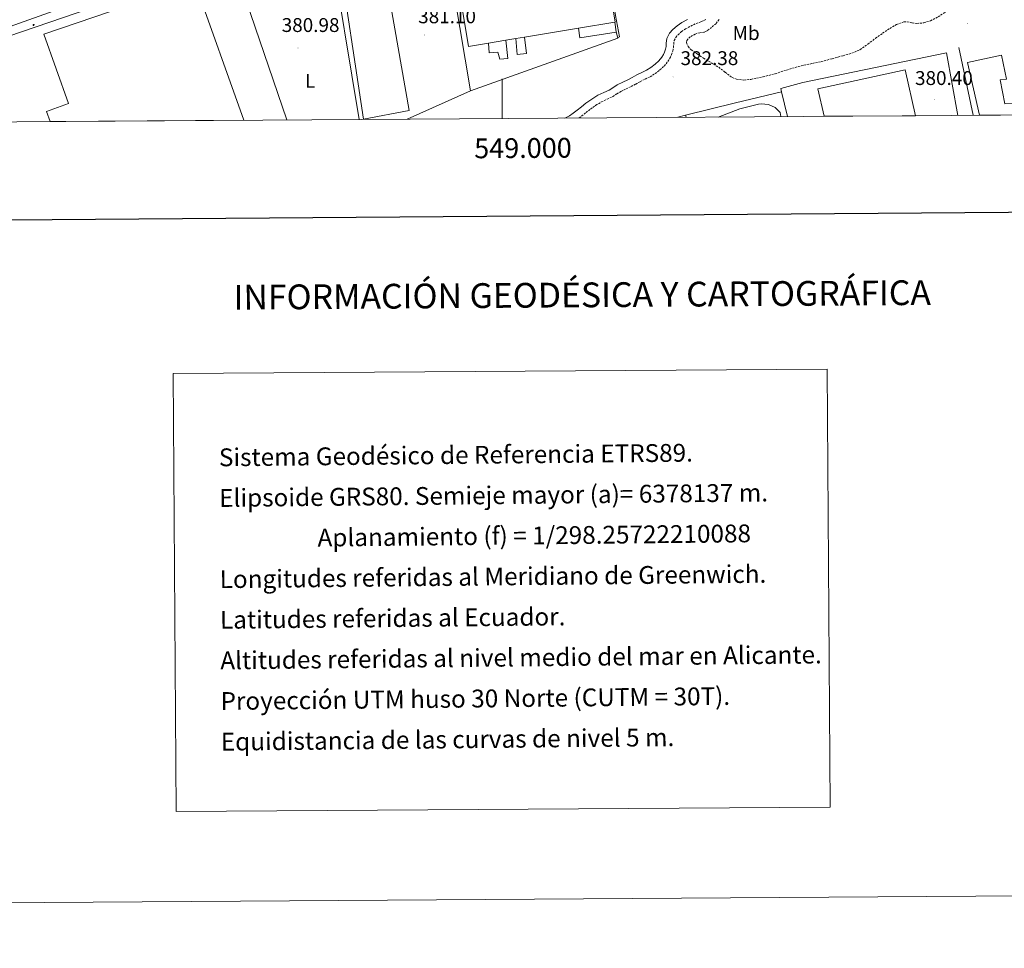
# Model space of a CAD drawing. Units: metres. Extents: x 545358 to 549833, y 4700427 to 4703428.
# Drawn here: x 548756 to 549253, y 4700427 to 4700896 of the extents above; entities that cross this region are included whole.
import ezdxf
from ezdxf.enums import TextEntityAlignment as Align

# ---------------------------------------------------------------- set-up
doc = ezdxf.new("R2010")
doc.units = ezdxf.units.M
doc.header["$MEASUREMENT"] = 0
doc.linetypes.add('TRAZOSX2', pattern=[1.5, 1, -0.5])
for name, color, linetype, lineweight in [('Carátula', 7, 'Continuous', 5), ('Level 15', 1, 'Continuous', 0), ('Level 16', 1, 'Continuous', 0), ('Level 20', 19, 'Continuous', 0), ('Level 21', 19, 'Continuous', 0), ('Level 25', 1, 'Continuous', 0), ('Level 32', 19, 'Continuous', 0), ('Level 37', 92, 'Continuous', 0), ('Level 41', 19, 'Continuous', 0), ('Level 5', 36, 'Continuous', 0), ('Level 52', 1, 'Continuous', 13), ('Level 61', 19, 'Continuous', 0), ('Level 63', 7, 'Continuous', 0), ('Level 7', 1, 'Continuous', 0)]:
    doc.layers.add(name, color=color, linetype=linetype, lineweight=lineweight)
doc.styles.add('Arial', font='ARIAL.TTF', dxfattribs={"height": 0.2})

# ---------------------------------------------------------------- blocks, each defined once
blk = doc.blocks.new('5PELE')
at = {"layer": 'Carátula', "linetype": 'Continuous', "lineweight": 5}
h = blk.add_hatch(color=9, dxfattribs=at)
edge = h.paths.add_edge_path()
edge.add_arc((0, 0), 2.85, 359.999, 719.999)
at = {"layer": 'Carátula', "color": 252, "linetype": 'Continuous', "lineweight": 5}
blk.add_circle((0, 0, 0), 2.85, dxfattribs=at)
blk = doc.blocks.new('5PATER')
at = {"layer": 'Carátula', "linetype": 'Continuous', "lineweight": 5}
h = blk.add_hatch(color=250, dxfattribs=at)
edge = h.paths.add_edge_path()
edge.add_ellipse((0, 0), major_axis=(-1.33, -1.34), ratio=0.999422, start_angle=0, end_angle=360)

msp = doc.modelspace()

# ---------------------------------------------------------------- linework, layer by layer
at = {"layer": 'Level 15', "color": 20, "linetype": 'Continuous', "lineweight": 13}
for points in [[(548993.09, 4700884.32, 387.02), (548983.07, 4700882.66, 387.07), (548973.33, 4700941.81, 386.83), (549047.22, 4700953.87, 386.54), (549056.98, 4700894.9, 386.71), (549056.86, 4700894.88, 386.71)], [(548938.15, 4700935.87, 386.94), (548953.02, 4700850.39, 386.95), (548930.08, 4700846, 387.03), (548917.09, 4700931.98, 386.97), (548938.15, 4700935.87, 386.94)], [(548771.85, 4700844.74, 390.81), (548770.03, 4700849.84, 390.75), (548781.15, 4700853.94, 390.7), (548768.72, 4700888.88, 391.82), (548844.93, 4700914.94, 390.55), (548869.63, 4700845.4, 391.59)], [(549038.59, 4700891.85, 386.8), (549011.34, 4700887.34, 386.93)], [(549056.86, 4700894.88, 386.71), (549038.59, 4700891.85, 386.8)], [(549001.85, 4700885.77, 386.98), (548993.09, 4700884.32, 387.02)], [(549006.94, 4700886.61, 386.95), (549001.85, 4700885.77, 386.98)], [(549011.34, 4700887.34, 386.93), (549006.94, 4700886.61, 386.95)], [(549240.9, 4700847.93, 386.81), (549234.9, 4700874.61, 386.95), (549252.05, 4700878.3, 386.65), (549254.62, 4700866.14, 386.78), (549251.31, 4700865.74, 386.79), (549253.7, 4700853.74, 386.73), (549257.86, 4700854.06, 386.52), (549259.16, 4700848.06, 386.51)], [(549162.54, 4700847.4, 388.34), (549159.25, 4700861.26, 388.47), (549203.36, 4700870.78, 387.53), (549208.7, 4700847.71, 387.04)]]:
    msp.add_polyline3d(points, dxfattribs=at)
at = {"layer": 'Level 15', "color": 1, "linetype": 'Continuous', "lineweight": 13}
for points in [[(549056.86, 4700894.88, 383.34), (549057.52, 4700890.04, 383.32), (549057.54, 4700889.89, 383.32), (549039.25, 4700886.98, 383.32), (549038.59, 4700891.85, 383.34)], [(549001.85, 4700885.77, 383.35), (549002.78, 4700876.58, 383.35), (548998.78, 4700876.18, 383.35), (548997.79, 4700879.79, 383.35), (548993.39, 4700879.41, 383.35), (548993.09, 4700884.32, 383.35)], [(549011.34, 4700887.34, 383.37), (549012.29, 4700879.14, 383.37), (549007.57, 4700878.67, 383.37), (549006.94, 4700886.61, 383.37)]]:
    msp.add_polyline3d(points, dxfattribs=at)
at = {"layer": 'Level 16', "color": 1, "linetype": 'Continuous', "lineweight": 13, "ltscale": 0.5}
for points in [[(549057.52, 4700890.04, 383.32), (549058.3, 4700886.88, 382.86), (548984, 4700860.29, 382.07)], [(549237.73, 4700847.91, 382.06), (549230.54, 4700882.05, 381.59)]]:
    msp.add_polyline3d(points, dxfattribs=at)
at = {"layer": 'Level 20', "color": 19, "linetype": 'Continuous', "lineweight": 0, "ltscale": 0.5}
for points in [[(549030, 4700951.12, 380.38), (549028.64, 4700958.06, 380.39), (549047.04, 4700960.94, 380.36), (549057.14, 4700898.29, 380.36), (549059.25, 4700887.46, 380.31), (549058.27, 4700887.03, 380.31)], [(548973.2, 4700941.79, 381.26), (548970.34, 4700941.28, 381.21), (548984, 4700860.29, 381.35)], [(548863.96, 4700926.07, 381.02), (548875.38, 4700929.18, 381.02), (548888.28, 4700931.54, 380.87), (548912.92, 4700936.42, 380.94), (548927.83, 4700845.8, 381.17)], [(548741.68, 4700844.53, 381.04), (548728.98, 4700864.23, 380.83), (548727.98, 4700868.51, 380.87), (548728.3, 4700872.89, 380.89), (548729.92, 4700876.98, 380.88), (548732.68, 4700880.4, 380.84), (548736.33, 4700882.84, 380.78), (548736.44, 4700882.88, 380.78), (548848.12, 4700921.17, 380.92), (548858.29, 4700924.53, 381.02), (548863.96, 4700926.07, 381.02)], [(549141.02, 4700859.73, 381.29), (549140.61, 4700861.42, 381.29), (549151.73, 4700864.46, 381.32), (549224.22, 4700879.5, 381.45), (549229.97, 4700847.86, 381.02)], [(548984, 4700860.29, 381.35), (548952.08, 4700845.96, 381.37)], [(549144.01, 4700847.27, 381.29), (549141.02, 4700859.73, 381.29)], [(549088.71, 4700846.9, 380.74), (549092.62, 4700848.04, 380.7)], [(549092.62, 4700848.04, 380.7), (549092.9, 4700846.92, 380.71)]]:
    msp.add_polyline3d(points, dxfattribs=at)
at = {"layer": 'Level 21', "color": 19, "linetype": 'Continuous', "lineweight": 13}
for points in [[(548840.07, 4700924.3, 380.04), (548733.99, 4700886.45, 380.17), (548730.49, 4700884.76, 380.3), (548727.19, 4700881.79, 380.44), (548724.91, 4700877.98, 380.54), (548723.86, 4700873.67, 380.6), (548724.13, 4700869.24, 380.62), (548738.22, 4700844.51, 380.89)], [(549141.02, 4700859.73, 380.62), (549117.76, 4700854.18, 380.62), (549092.62, 4700848.04, 380.7)], [(549140.58, 4700847.25, 380.48), (549140.29, 4700849.25, 380.47), (549137.75, 4700851.87, 380.47), (549134.45, 4700853.42, 380.47), (549130.81, 4700853.68, 380.47), (549129.46, 4700853.44, 380.47), (549119.92, 4700851.22, 380.39), (549108.98, 4700847.03, 380.37)]]:
    msp.add_polyline3d(points, dxfattribs=at)
at = {"layer": 'Level 21', "color": 19, "linetype": 'Continuous', "lineweight": 0}
msp.add_polyline3d([(549031.71, 4700846.51, 381.97), (549032.04, 4700846.63, 381.96), (549034.02, 4700847.67, 381.91), (549035.87, 4700848.99, 381.89), (549037.84, 4700850.52, 381.91), (549040.01, 4700852.24, 382.13), (549042.28, 4700854.04, 382.35), (549045.21, 4700856.09, 382.38), (549048.35, 4700858, 382.41), (549051.4, 4700859.43, 382.46), (549054.03, 4700860.64, 382.51), (549055.88, 4700861.84, 382.45), (549058.13, 4700863.24, 382.38), (549060.88, 4700864.58, 382.38), (549063.38, 4700865.79, 382.38), (549065.61, 4700866.99, 382.38), (549067.96, 4700868.25, 382.38), (549070.5, 4700869.5, 382.37), (549072.83, 4700870.64, 382.27), (549075.1, 4700872.03, 382.03), (549077.22, 4700873.65, 381.79), (549079.01, 4700875.33, 381.57), (549080.56, 4700877.22, 381.35), (549081.39, 4700878.51, 381.31), (549082, 4700879.84, 381.26), (549082.42, 4700881.24, 381.03), (549082.72, 4700882.68, 380.79), (549082.85, 4700884.26, 380.65), (549083.15, 4700886.73, 380.54), (549084.44, 4700889.31, 380.46), (549086.09, 4700891.19, 380.43), (549088.25, 4700893.14, 380.53), (549090.62, 4700894.73, 380.62), (549093.56, 4700896.27, 380.47)], dxfattribs=at)
at = {"layer": 'Level 21', "color": 19, "linetype": 'TRAZOSX2', "lineweight": 0}
msp.add_polyline3d([(549038.85, 4700846.56, 381.9), (549040.16, 4700847.57, 381.91), (549042.34, 4700849.3, 382.13), (549044.53, 4700851.02, 382.35), (549047.26, 4700852.95, 382.38), (549050.13, 4700854.69, 382.41), (549052.98, 4700856.03, 382.46), (549055.84, 4700857.34, 382.51), (549057.89, 4700858.66, 382.45), (549059.95, 4700859.95, 382.38), (549062.52, 4700861.2, 382.38), (549065.09, 4700862.45, 382.38), (549067.39, 4700863.68, 382.38), (549069.68, 4700864.91, 382.38), (549072.16, 4700866.13, 382.37), (549074.64, 4700867.34, 382.27), (549077.23, 4700868.93, 382.03), (549079.65, 4700870.78, 381.79), (549081.75, 4700872.76, 381.57), (549083.6, 4700875.01, 381.35), (549084.69, 4700876.7, 381.31), (549085.52, 4700878.51, 381.26), (549086.06, 4700880.31, 381.03), (549086.45, 4700882.13, 380.79), (549086.59, 4700883.88, 380.65), (549086.8, 4700885.63, 380.54), (549087.58, 4700887.2, 380.46), (549088.77, 4700888.54, 380.43), (549090.57, 4700890.17, 380.53), (549092.54, 4700891.5, 380.62), (549095.24, 4700892.91, 380.47), (549097.97, 4700894.21, 380.33), (549100.47, 4700895.21, 380.29), (549102.91, 4700896.32, 380.27)], dxfattribs=at)
at = {"layer": 'Level 25', "color": 1, "linetype": 'Continuous', "lineweight": 0}
msp.add_polyline3d([(548863.96, 4700926.07, 381.02), (548891.3, 4700845.55, 381.24)], dxfattribs=at)
at = {"layer": 'Level 5', "color": 39, "linetype": 'TRAZOSX2', "lineweight": 0}
for points in [[(549204.42, 4700895.09, 380.01), (549206.87, 4700894.54, 380.01), (549209.32, 4700894.23, 380.01), (549212.81, 4700894.59, 380.01), (549216.24, 4700895.61, 380.01), (549220.03, 4700897.61, 380.01), (549223.52, 4700899.88, 380.01), (549226.82, 4700902.2, 380.01), (549230.1, 4700904.54, 380.01), (549232.6, 4700906.56, 380.01), (549235.22, 4700908.41, 380.01), (549239.13, 4700910.12, 380.01), (549243.12, 4700911.59, 380.01), (549246.42, 4700912.82, 380.01), (549249.72, 4700914.07, 380.01), (549252.33, 4700915.89, 380.01)], [(549109.57, 4700896.18, 380.01), (549107.86, 4700894.15, 380.01), (549105.72, 4700892.26, 380.01), (549103.44, 4700890.55, 380.01), (549102.04, 4700889.94, 380.01), (549099.71, 4700889.54, 380.01), (549097.4, 4700888.9, 380.01), (549094.96, 4700887.51, 380.01), (549093.2, 4700885.72, 380.01), (549093.04, 4700884.57, 380.01), (549093.93, 4700882.59, 380.01), (549095.48, 4700880.95, 380.01), (549098.52, 4700878.74, 380.01), (549101.64, 4700876.71, 380.01), (549105.48, 4700874.45, 380.01), (549109.32, 4700872.2, 380.01), (549112.58, 4700869.6, 380.01), (549116.05, 4700867.05, 380.01), (549118.36, 4700866.15, 380.01), (549121.95, 4700865.68, 380.01), (549125.51, 4700866.02, 380.01), (549131.69, 4700867.31, 380.01), (549137.84, 4700868.9, 380.01), (549143.62, 4700870.76, 380.01), (549149.41, 4700872.5, 380.01), (549155.25, 4700873.78, 380.01), (549161.09, 4700875.03, 380.01), (549166.6, 4700876.46, 380.01), (549172.08, 4700877.99, 380.01), (549176.49, 4700879.22, 380.01), (549180.66, 4700881.05, 380.01), (549184.62, 4700883.86, 380.01), (549188.47, 4700886.78, 380.01), (549192.05, 4700889.29, 380.01), (549195.67, 4700891.77, 380.01), (549199.09, 4700893.71, 380.01), (549202.8, 4700895.02, 380.01), (549204.42, 4700895.09, 380.01)]]:
    msp.add_polyline3d(points, dxfattribs=at)
at = {"layer": 'Level 52', "color": 1, "linetype": 'Continuous', "lineweight": 13}
for points in [[(549056.86, 4700894.88, 386.71), (549038.59, 4700891.85, 386.8), (549011.34, 4700887.34, 386.93), (549006.94, 4700886.61, 386.95), (549001.85, 4700885.77, 386.98), (548993.09, 4700884.32, 387.02), (548983.07, 4700882.66, 387.07), (548973.33, 4700941.81, 386.83), (549047.22, 4700953.87, 386.54), (549056.98, 4700894.9, 386.71), (549056.86, 4700894.88, 386.71)], [(548938.15, 4700935.87, 386.94), (548953.02, 4700850.39, 386.95), (548930.08, 4700846, 387.03), (548917.09, 4700931.98, 386.97), (548938.15, 4700935.87, 386.94)], [(548869.63, 4700845.4, 391.59), (548771.85, 4700844.74, 390.81), (548770.03, 4700849.84, 390.75), (548781.15, 4700853.94, 390.7), (548768.72, 4700888.88, 391.82), (548844.93, 4700914.94, 390.55), (548869.63, 4700845.4, 391.59)], [(549259.16, 4700848.06, 386.51), (549240.9, 4700847.93, 386.81), (549234.9, 4700874.61, 386.95), (549252.05, 4700878.3, 386.65), (549254.62, 4700866.14, 386.78), (549251.31, 4700865.74, 386.79), (549253.7, 4700853.74, 386.73), (549257.86, 4700854.06, 386.52), (549259.16, 4700848.06, 386.51)], [(549208.7, 4700847.71, 387.04), (549162.54, 4700847.4, 388.34), (549159.25, 4700861.26, 388.47), (549203.36, 4700870.78, 387.53), (549208.7, 4700847.71, 387.04)]]:
    msp.add_polyline3d(points, close=True, dxfattribs=at)
at = {"layer": 'Level 52', "color": 1, "linetype": 'Continuous', "lineweight": 0}
for points in [[(549038.59, 4700891.85, 383.34), (549038.59, 4700891.85, 386.8), (549056.86, 4700894.88, 386.71), (549057.52, 4700890.04, 383.32), (549057.54, 4700889.89, 383.32), (549039.25, 4700886.98, 383.32), (549038.59, 4700891.85, 383.34)], [(548993.09, 4700884.32, 383.35), (548993.09, 4700884.32, 387.02), (549001.85, 4700885.77, 386.98), (549002.78, 4700876.58, 383.35), (548998.78, 4700876.18, 383.35), (548997.79, 4700879.79, 383.35), (548993.39, 4700879.41, 383.35), (548993.09, 4700884.32, 383.35)], [(549006.94, 4700886.61, 383.37), (549006.94, 4700886.61, 386.95), (549011.34, 4700887.34, 386.93), (549012.29, 4700879.14, 383.37), (549007.57, 4700878.67, 383.37), (549006.94, 4700886.61, 383.37)]]:
    msp.add_polyline3d(points, close=True, dxfattribs=at)
at = {"layer": 'Level 61', "color": 19, "linetype": 'Continuous', "lineweight": 0}
msp.add_polyline3d([(546232.38, 4703140.66, 0.01), (549657.21, 4703163.96, 0.01), (549673.56, 4700850.88, 0.01), (546247.62, 4700827.55, 0.01), (546232.38, 4703140.66, 0.01)], close=True, dxfattribs=at)
at = {"layer": 'Level 63', "linetype": 'Continuous', "lineweight": 0}
for points in [[(545378.2, 4700427.47, -0.24), (545358.03, 4703397.39, -0.24), (549812.95, 4703427.7, -0.24), (549833.08, 4700457.81, -0.24), (545378.2, 4700427.47, -0.24)], [(548833.87, 4700717.57, -0.24), (549163.99, 4700719.82, -0.24), (549165.49, 4700498.76, -0.24), (548835.37, 4700496.51, -0.24), (548833.87, 4700717.57, -0.24)]]:
    msp.add_polyline3d(points, close=True, dxfattribs=at)
at = {"layer": 'Level 63', "linetype": 'Continuous', "lineweight": 30}
msp.add_polyline3d([(546164.92, 4703190.36, -0.24), (546183.35, 4700775.46, -0.24), (549738.23, 4700802.66, -0.24), (549719.84, 4703214.55, -0.24), (546164.92, 4703190.36, -0.24)], dxfattribs=at)
at = {"layer": 'Level 63', "linetype": 'Continuous', "lineweight": 0}
msp.add_polyline3d([(549000, 4700846.29, 0.01), (549000, 4700866.29, 0.01)], dxfattribs=at)

# ---------------------------------------------------------------- block references
at = {"layer": 'Level 32', "color": 252, "linetype": 'Continuous', "lineweight": 0, "xscale": 0.09999983015004542, "yscale": 0.09999983015004542}
msp.add_blockref('5PELE', (548763.48, 4700893.51, 380.19), dxfattribs=at)
msp.add_blockref('5PELE', (548763.48, 4700893.51, 380.19), dxfattribs=at)
at = {"layer": 'Level 7', "color": 19, "linetype": 'Continuous', "lineweight": 0, "xscale": 0.09999983015004542, "yscale": 0.09999983015004542}
for p in [(549234.77, 4700894.31, 382.2), (548960.92, 4700888.42, 381.11), (548896.98, 4700881.9, 380.98), (549086.29, 4700867.3, 382.39), (549218.07, 4700855.85, 380.41)]:
    msp.add_blockref('5PATER', p, dxfattribs=at)

# ---------------------------------------------------------------- texts
at = {"layer": 'Level 37', "color": 92, "linetype": 'Continuous', "lineweight": 0, "style": 'Arial'}
for s, p in [('Mb', (549123.15, 4700889.42, 379.88)), ('L', (548903.08, 4700865.33, 381.1))]:
    msp.add_text(s, height=7, dxfattribs=at).set_placement(p, align=Align.MIDDLE_CENTER)
at = {"layer": 'Level 41', "color": 19, "linetype": 'Continuous', "lineweight": 0, "style": 'Arial'}
for s, p in [('381.10', (548957.61, 4700892.17, 381.11)), ('380.98', (548888.73, 4700887.77, 380.98)), ('382.38', (549090.04, 4700871.05, 382.39)), ('380.40', (549208.4, 4700861.01, 380.41))]:
    msp.add_text(s, height=7, dxfattribs=at).set_placement(p, align=Align.BOTTOM_LEFT)
at = {"layer": 'Level 63', "linetype": 'Continuous', "lineweight": 0, "style": 'Arial'}
msp.add_text('549.000', height=10, rotation=0.3901, dxfattribs=at).set_placement((549010.47, 4700836.37, 0.01), align=Align.TOP_CENTER)
msp.add_text('INFORMACIÓN GEODÉSICA Y CARTOGRÁFICA', height=12.4999, rotation=0.3907, dxfattribs=at).set_placement((549040.41, 4700757.25, -0.24), align=Align.MIDDLE_CENTER)
for s, p in [('Sistema Geodésico de Referencia ETRS89.', (548857.02, 4700675.24, -0.24)), ('Elipsoide GRS80. Semieje mayor (a)= 6378137 m.', (548857.16, 4700654.74, -0.24)), ('                  Aplanamiento (f) = 1/298.25722210088', (548857.3, 4700634.24, -0.24)), ('Longitudes referidas al Meridiano de Greenwich.', (548857.44, 4700613.74, -0.24)), ('Latitudes referidas al Ecuador.', (548857.58, 4700593.24, -0.24)), ('Altitudes referidas al nivel medio del mar en Alicante.', (548857.72, 4700572.74, -0.24)), ('Proyección UTM huso 30 Norte (CUTM = 30T).', (548857.86, 4700552.24, -0.24)), ('Equidistancia de las curvas de nivel 5 m.', (548857.99, 4700531.74, -0.24))]:
    msp.add_text(s, height=8.9999, rotation=0.573, dxfattribs=at).set_placement(p, align=Align.MIDDLE_LEFT)

doc.saveas('drawing.dxf')
